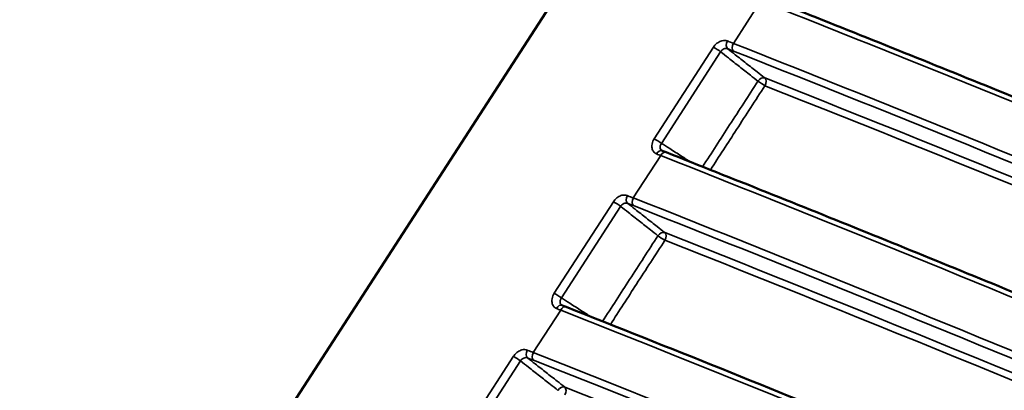
# Model space of a CAD drawing. Units: millimetres. Extents: x 0 to 2800, y 0 to 1980.
# Drawn here: x 2018 to 2034, y 834 to 840 of the extents above; entities that cross this region are included whole.
import ezdxf

# ---------------------------------------------------------------- set-up
doc = ezdxf.new("R2010")
doc.units = ezdxf.units.MM
doc.header["$LTSCALE"] = 6.666667
doc.layers.add('Visible (ISO)', color=7, linetype='Continuous', lineweight=50)
doc.layers.add('Visible Narrow (ISO)', color=7, linetype='Continuous', lineweight=35)

msp = doc.modelspace()

# ---------------------------------------------------------------- linework, layer by layer
at = {"layer": 'Visible (ISO)'}
msp.add_line((2009.047, 813.726), (2055.478, 885.52), dxfattribs=at)
for centre in [(2032.542, 835.262), (2030.917, 832.749)]:
    msp.add_ellipse(centre, major_axis=(7.162, -3.642), ratio=0.114555, start_param=2.260099, end_param=2.271545, dxfattribs=at)
for points, knots in [([(2065.713, 831.342), (2064.633, 831.872), (2063.552, 832.398), (2061.391, 833.439), (2060.309, 833.954), (2058.146, 834.975), (2057.063, 835.48), (2054.898, 836.481), (2053.814, 836.976), (2051.647, 837.957), (2050.563, 838.443), (2048.394, 839.403), (2047.309, 839.878), (2045.138, 840.819), (2044.053, 841.284), (2041.881, 842.205), (2040.795, 842.66), (2038.621, 843.56), (2037.534, 844.005), (2035.36, 844.885), (2034.272, 845.32), (2033.185, 845.75)], [0, 0, 0, 0, 0.453133, 0.453133, 0.906266, 0.906266, 1.359398, 1.359398, 1.812531, 1.812531, 2.265664, 2.265664, 2.718797, 2.718797, 3.171929, 3.171929, 3.625062, 3.625062, 4.078195, 4.078195, 4.531328, 4.531328, 4.531328, 4.531328]), ([(2064.088, 828.829), (2063.008, 829.36), (2061.927, 829.885), (2059.766, 830.926), (2058.684, 831.441), (2056.521, 832.462), (2055.438, 832.968), (2053.273, 833.968), (2052.189, 834.464), (2050.022, 835.445), (2048.938, 835.93), (2046.769, 836.89), (2045.684, 837.366), (2043.513, 838.306), (2042.428, 838.771), (2040.256, 839.692), (2039.17, 840.147), (2036.996, 841.047), (2035.909, 841.492), (2033.735, 842.372), (2032.647, 842.807), (2031.56, 843.237)], [0, 0, 0, 0, 0.453133, 0.453133, 0.906266, 0.906266, 1.359398, 1.359398, 1.812531, 1.812531, 2.265664, 2.265664, 2.718797, 2.718797, 3.171929, 3.171929, 3.625062, 3.625062, 4.078195, 4.078195, 4.531328, 4.531328, 4.531328, 4.531328]), ([(2062.463, 826.317), (2061.383, 826.847), (2060.302, 827.372), (2058.141, 828.413), (2057.059, 828.929), (2054.895, 829.949), (2053.813, 830.455), (2051.648, 831.456), (2050.564, 831.951), (2048.397, 832.932), (2047.313, 833.417), (2045.144, 834.378), (2044.059, 834.853), (2041.888, 835.794), (2040.803, 836.259), (2038.631, 837.179), (2037.545, 837.634), (2035.371, 838.534), (2034.284, 838.979), (2032.11, 839.859), (2031.022, 840.294), (2029.935, 840.724)], [0, 0, 0, 0, 0.453133, 0.453133, 0.906266, 0.906266, 1.359398, 1.359398, 1.812531, 1.812531, 2.265664, 2.265664, 2.718797, 2.718797, 3.171929, 3.171929, 3.625062, 3.625062, 4.078195, 4.078195, 4.531328, 4.531328, 4.531328, 4.531328]), ([(2028.244, 838.237), (2028.243, 838.238), (2028.243, 838.238), (2028.243, 838.238), (2028.242, 838.238), (2028.242, 838.238), (2028.242, 838.238), (2028.241, 838.238), (2028.241, 838.239), (2028.241, 838.239), (2028.241, 838.239), (2028.241, 838.239)], [0, 0, 0, 0, 0.000600604, 0.000600604, 0.001201207, 0.001201207, 0.001801811, 0.001801811, 0.002402415, 0.002402415, 0.003003018, 0.003003018, 0.003003018, 0.003003018]), ([(2060.838, 823.804), (2059.758, 824.334), (2058.677, 824.86), (2056.516, 825.901), (2055.434, 826.416), (2053.27, 827.437), (2052.188, 827.942), (2050.022, 828.943), (2048.939, 829.438), (2046.772, 830.419), (2045.688, 830.904), (2043.519, 831.865), (2042.434, 832.34), (2040.263, 833.281), (2039.178, 833.746), (2037.006, 834.666), (2035.919, 835.122), (2033.746, 836.022), (2032.659, 836.467), (2030.485, 837.347), (2029.397, 837.782), (2028.31, 838.211)], [0, 0, 0, 0, 0.453133, 0.453133, 0.906266, 0.906266, 1.359398, 1.359398, 1.812531, 1.812531, 2.265664, 2.265664, 2.718797, 2.718797, 3.171929, 3.171929, 3.625062, 3.625062, 4.078195, 4.078195, 4.531328, 4.531328, 4.531328, 4.531328]), ([(2026.619, 835.725), (2026.618, 835.725), (2026.618, 835.725), (2026.618, 835.725), (2026.617, 835.725), (2026.617, 835.725), (2026.617, 835.725), (2026.616, 835.726), (2026.616, 835.726), (2026.616, 835.726), (2026.616, 835.726), (2026.616, 835.726)], [0, 0, 0, 0, 0.000600604, 0.000600604, 0.001201207, 0.001201207, 0.001801811, 0.001801811, 0.002402415, 0.002402415, 0.003003018, 0.003003018, 0.003003018, 0.003003018]), ([(2127.378, 780.64), (2126.559, 781.217), (2125.74, 781.791), (2124.101, 782.934), (2123.28, 783.502), (2121.638, 784.634), (2120.816, 785.196), (2119.171, 786.316), (2118.348, 786.873), (2116.701, 787.982), (2115.877, 788.533), (2114.227, 789.63), (2113.401, 790.175), (2111.748, 791.26), (2110.922, 791.8), (2109.267, 792.874), (2108.438, 793.408), (2106.781, 794.47), (2105.952, 794.998), (2104.292, 796.048), (2103.462, 796.57), (2101.8, 797.609), (2100.968, 798.125), (2099.304, 799.152), (2098.471, 799.663), (2096.805, 800.678), (2095.971, 801.182), (2094.303, 802.185), (2093.468, 802.684), (2091.797, 803.675), (2090.962, 804.168), (2089.289, 805.148), (2088.452, 805.634), (2086.778, 806.602), (2085.94, 807.083), (2084.263, 808.038), (2083.425, 808.513), (2081.746, 809.457), (2080.907, 809.925), (2079.227, 810.857), (2078.386, 811.32), (2076.704, 812.239), (2075.863, 812.696), (2074.179, 813.603), (2073.337, 814.054), (2071.652, 814.949), (2070.809, 815.394), (2069.122, 816.277), (2068.278, 816.716), (2066.59, 817.587), (2065.746, 818.019), (2064.056, 818.878), (2063.211, 819.305), (2061.52, 820.151), (2060.674, 820.571), (2058.981, 821.406), (2058.135, 821.82), (2056.441, 822.642), (2055.593, 823.05), (2053.898, 823.86), (2053.051, 824.262), (2051.354, 825.06), (2050.506, 825.455), (2048.809, 826.241), (2047.96, 826.63), (2046.261, 827.403), (2045.412, 827.787), (2043.075, 828.833), (2041.587, 829.489), (2038.982, 830.62), (2037.865, 831.1), (2035.072, 832.286), (2033.396, 832.985), (2030.041, 834.36), (2028.363, 835.035), (2026.685, 835.699)], [2.802332, 2.802332, 2.802332, 2.802332, 3.157511, 3.157511, 3.51269, 3.51269, 3.867869, 3.867869, 4.223048, 4.223048, 4.578227, 4.578227, 4.933406, 4.933406, 5.288585, 5.288585, 5.643764, 5.643764, 5.998943, 5.998943, 6.354122, 6.354122, 6.709301, 6.709301, 7.06448, 7.06448, 7.419659, 7.419659, 7.774838, 7.774838, 8.130017, 8.130017, 8.485196, 8.485196, 8.840375, 8.840375, 9.195554, 9.195554, 9.550733, 9.550733, 9.905912, 9.905912, 10.261091, 10.261091, 10.61627, 10.61627, 10.971449, 10.971449, 11.326628, 11.326628, 11.681807, 11.681807, 12.036986, 12.036986, 12.392165, 12.392165, 12.747344, 12.747344, 13.102523, 13.102523, 13.457702, 13.457702, 13.812881, 13.812881, 14.16806, 14.16806, 14.523239, 14.523239, 15.144802, 15.144802, 15.610975, 15.610975, 16.310233, 16.310233, 17.009492, 17.009492, 17.009492, 17.009492])]:
    msp.add_open_spline(points, degree=3, knots=knots, dxfattribs=at)
at = {"layer": 'Visible Narrow (ISO)'}
for p, q in [((2029.401, 839.982), (2029.847, 840.671)), ((2029.079, 839.92), (2028.116, 838.432)), ((2028.232, 838.357), (2029.194, 839.845)), ((2027.776, 837.47), (2028.222, 838.158)), ((2027.454, 837.408), (2026.491, 835.92)), ((2026.607, 835.845), (2027.569, 837.333)), ((2026.151, 834.957), (2026.597, 835.645)), ((2025.829, 834.895), (2024.866, 833.407)), ((2024.982, 833.332), (2025.944, 834.82))]:
    msp.add_line(p, q, dxfattribs=at)
for centre, major_axis, ratio, start_param, end_param in [((2029.357, 839.981), (-0.0363, -0.0932), 0.645608, 4.526438, 6.073291), ((2029.453, 839.943), (-0.0368, -0.093), 0.632979, 4.531273, 6.076301), ((2029.133, 839.879), (-0.084, 0.0543), 0.071162, 3.933404, 5.454079), ((2029.863, 839.334), (0.0618, 0.0786), 0.69953, 0.224359, 1.686537), ((2029.863, 839.334), (-0.084, 0.0543), 0.071162, 0.791811, 2.272877), ((2029.863, 839.334), (0.0368, 0.093), 0.63292, 4.531351, 6.076363), ((2028.17, 838.391), (0.084, -0.0543), 0.071162, 0.791811, 2.312486), ((2028.207, 838.144), (0.0365, 0.0931), 0.641736, 0, 1.387025), ((2028.273, 838.118), (0.0368, 0.093), 0.632976, 0, 1.389659), ((2027.508, 837.367), (-0.084, 0.0543), 0.071162, 3.933404, 5.454079), ((2027.732, 837.468), (-0.0363, -0.0932), 0.645608, 4.526438, 6.073291), ((2027.828, 837.43), (-0.0368, -0.093), 0.632979, 4.531273, 6.076301), ((2028.238, 836.821), (0.0618, 0.0786), 0.69953, 0.224359, 1.686537), ((2028.238, 836.821), (-0.084, 0.0543), 0.071162, 0.791811, 2.272877), ((2028.238, 836.821), (0.0368, 0.093), 0.63292, 4.531351, 6.076363), ((2026.545, 835.879), (0.084, -0.0543), 0.071162, 0.791811, 2.312486), ((2026.582, 835.632), (0.0365, 0.0931), 0.641736, 0, 1.387025), ((2026.648, 835.606), (0.0368, 0.093), 0.632976, 0, 1.389659), ((2025.883, 834.854), (-0.084, 0.0543), 0.071162, 3.933404, 5.454079), ((2026.106, 834.955), (-0.0363, -0.0932), 0.645608, 4.526438, 6.073291), ((2026.203, 834.917), (-0.0368, -0.093), 0.632979, 4.531273, 6.076301), ((2026.613, 834.308), (0.0618, 0.0786), 0.69953, 0.224359, 1.686537), ((2026.613, 834.308), (0.0368, 0.093), 0.63292, 4.531351, 6.076363)]:
    msp.add_ellipse(centre, major_axis=major_axis, ratio=ratio, start_param=start_param, end_param=end_param, dxfattribs=at)
for points, knots in [([(2033.097, 845.696), (2038.535, 843.547), (2043.966, 841.272), (2054.81, 836.469), (2060.222, 833.942), (2065.62, 831.29)], [-4.531328, -4.531328, -4.531328, -4.531328, -2.265664, -2.265664, 0, 0, 0, 0]), ([(2065.175, 830.601), (2059.776, 833.253), (2054.364, 835.78), (2043.521, 840.583), (2038.089, 842.859), (2032.651, 845.008)], [-4.53132, -4.53132, -4.53132, -4.53132, -2.26566, -2.26566, 0, 0, 0, 0]), ([(2032.655, 844.882), (2038.091, 842.733), (2043.522, 840.458), (2054.363, 835.656), (2059.773, 833.13), (2065.171, 830.479)], [0, 0, 0, 0, 2.26566, 2.26566, 4.53132, 4.53132, 4.53132, 4.53132]), ([(2073.289, 826.211), (2073.288, 826.212), (2073.287, 826.212), (2073.287, 826.213), (2066.636, 829.632), (2059.963, 832.863), (2046.583, 838.942), (2039.877, 841.79), (2033.161, 844.445)], [-0.000309, -0.000309, -0.000309, -0.000309, 0, 0, 0, 2.797963, 2.797963, 5.595925, 5.595925, 5.595925, 5.595925]), ([(2033.164, 844.32), (2039.879, 841.665), (2046.583, 838.818), (2059.945, 832.747), (2066.603, 829.524), (2073.237, 826.114)], [-5.595925, -5.595925, -5.595925, -5.595925, -2.797963, -2.797963, -0.006137, -0.006137, -0.006137, -0.006137]), ([(2031.472, 843.183), (2036.91, 841.034), (2042.341, 838.759), (2053.185, 833.956), (2058.597, 831.429), (2063.995, 828.777)], [-4.531328, -4.531328, -4.531328, -4.531328, -2.265664, -2.265664, 0, 0, 0, 0]), ([(2063.55, 828.088), (2058.151, 830.74), (2052.739, 833.267), (2041.896, 838.07), (2036.464, 840.346), (2031.026, 842.495)], [-4.53132, -4.53132, -4.53132, -4.53132, -2.26566, -2.26566, 0, 0, 0, 0]), ([(2031.03, 842.369), (2036.466, 840.221), (2041.897, 837.945), (2052.738, 833.144), (2058.148, 830.617), (2063.546, 827.966)], [0, 0, 0, 0, 2.26566, 2.26566, 4.53132, 4.53132, 4.53132, 4.53132]), ([(2071.664, 823.699), (2071.663, 823.699), (2071.662, 823.699), (2071.662, 823.7), (2065.011, 827.12), (2058.338, 830.351), (2044.958, 836.43), (2038.252, 839.278), (2031.536, 841.933)], [-0.000309, -0.000309, -0.000309, -0.000309, 0, 0, 0, 2.797963, 2.797963, 5.595925, 5.595925, 5.595925, 5.595925]), ([(2031.539, 841.807), (2038.254, 839.153), (2044.958, 836.305), (2058.32, 830.234), (2064.978, 827.012), (2071.612, 823.601)], [-5.595925, -5.595925, -5.595925, -5.595925, -2.797963, -2.797963, -0.006137, -0.006137, -0.006137, -0.006137]), ([(2029.847, 840.671), (2035.285, 838.522), (2040.716, 836.246), (2051.56, 831.443), (2056.972, 828.916), (2062.37, 826.265)], [-4.531328, -4.531328, -4.531328, -4.531328, -2.265664, -2.265664, 0, 0, 0, 0]), ([(2029.304, 840.021), (2029.278, 840.031), (2029.247, 840.032), (2029.192, 840.018), (2029.169, 840.007), (2029.131, 839.981), (2029.116, 839.967), (2029.094, 839.942), (2029.086, 839.931), (2029.079, 839.92)], [-0.02925796, -0.02925796, -0.02925796, -0.02925796, -0.01822747, -0.01822747, -0.01012637, -0.01012637, -0.00389476, -0.00389476, 0, 0, 0, 0]), ([(2029.401, 839.982), (2029.372, 839.994), (2029.343, 840.006), (2029.311, 840.018), (2029.307, 840.019), (2029.304, 840.021)], [-0.02414346, -0.02414346, -0.02414346, -0.02414346, -0.01207173, -0.01207173, -0.01070846, -0.01070846, -0.01070846, -0.01070846]), ([(2061.925, 825.576), (2056.526, 828.227), (2051.114, 830.755), (2040.271, 835.557), (2034.839, 837.833), (2029.401, 839.982)], [-4.53132, -4.53132, -4.53132, -4.53132, -2.26566, -2.26566, 0, 0, 0, 0]), ([(2029.194, 839.845), (2029.198, 839.851), (2029.202, 839.856), (2029.213, 839.869), (2029.22, 839.876), (2029.239, 839.889), (2029.251, 839.894), (2029.279, 839.901), (2029.295, 839.9), (2029.308, 839.894)], [0, 0, 0, 0, 0.00389476, 0.00389476, 0.01012637, 0.01012637, 0.01822747, 0.01822747, 0.02925796, 0.02925796, 0.02925796, 0.02925796]), ([(2029.194, 839.845), (2029.237, 839.812), (2029.279, 839.778), (2029.381, 839.698), (2029.441, 839.651), (2029.5, 839.604), (2029.56, 839.558), (2029.619, 839.511), (2029.719, 839.432), (2029.76, 839.4), (2029.801, 839.368)], [0.0091208, 0.0091208, 0.0091208, 0.0091208, 0.0318188, 0.0318188, 0.0636376, 0.0636376, 0.0636376, 0.0953045, 0.0953045, 0.1171886, 0.1171886, 0.1171886, 0.1171886]), ([(2029.911, 839.42), (2029.87, 839.452), (2029.829, 839.485), (2029.729, 839.563), (2029.67, 839.61), (2029.61, 839.657), (2029.551, 839.704), (2029.491, 839.751), (2029.391, 839.83), (2029.35, 839.862), (2029.308, 839.894)], [-0.1171886, -0.1171886, -0.1171886, -0.1171886, -0.0953045, -0.0953045, -0.0636376, -0.0636376, -0.0636376, -0.0318188, -0.0318188, -0.0098956, -0.0098956, -0.0098956, -0.0098956]), ([(2029.308, 839.894), (2029.312, 839.893), (2029.315, 839.892), (2029.347, 839.879), (2029.376, 839.868), (2029.405, 839.857)], [0.01070846, 0.01070846, 0.01070846, 0.01070846, 0.01207173, 0.01207173, 0.02414346, 0.02414346, 0.02414346, 0.02414346]), ([(2029.405, 839.857), (2034.841, 837.708), (2040.272, 835.433), (2051.113, 830.631), (2056.523, 828.104), (2061.921, 825.453)], [0, 0, 0, 0, 2.26566, 2.26566, 4.53132, 4.53132, 4.53132, 4.53132]), ([(2029.801, 839.368), (2029.648, 839.13), (2029.494, 838.893), (2029.194, 838.429), (2029.048, 838.203), (2028.902, 837.977)], [0, 0, 0, 0, 0.0850486, 0.0850486, 0.1660533, 0.1660533, 0.1660533, 0.1660533]), ([(2070.039, 821.186), (2070.038, 821.186), (2070.037, 821.187), (2070.037, 821.187), (2063.386, 824.607), (2056.713, 827.838), (2043.333, 833.917), (2036.627, 836.765), (2029.911, 839.42)], [-0.000309, -0.000309, -0.000309, -0.000309, 0, 0, 0, 2.797963, 2.797963, 5.595925, 5.595925, 5.595925, 5.595925]), ([(2029.029, 837.926), (2029.171, 838.145), (2029.312, 838.363), (2029.607, 838.819), (2029.761, 839.057), (2029.914, 839.294)], [-0.1633312, -0.1633312, -0.1633312, -0.1633312, -0.0850486, -0.0850486, 0, 0, 0, 0]), ([(2029.914, 839.294), (2036.629, 836.64), (2043.333, 833.793), (2056.695, 827.722), (2063.353, 824.499), (2069.987, 821.088)], [-5.595925, -5.595925, -5.595925, -5.595925, -2.797963, -2.797963, -0.006137, -0.006137, -0.006137, -0.006137]), ([(2028.116, 838.432), (2028.108, 838.42), (2028.101, 838.406), (2028.082, 838.361), (2028.076, 838.327), (2028.08, 838.274), (2028.086, 838.252), (2028.105, 838.22), (2028.116, 838.208), (2028.137, 838.193), (2028.146, 838.188), (2028.155, 838.184)], [-0.0334955, -0.0334955, -0.0334955, -0.0334955, -0.02888607, -0.02888607, -0.01830807, -0.01830807, -0.01017115, -0.01017115, -0.00391198, -0.00391198, 0, 0, 0, 0]), ([(2028.241, 838.239), (2028.24, 838.24), (2028.239, 838.24), (2028.231, 838.246), (2028.225, 838.252), (2028.215, 838.268), (2028.212, 838.279), (2028.21, 838.306), (2028.214, 838.322), (2028.224, 838.345), (2028.228, 838.351), (2028.232, 838.357)], [0.00300302, 0.00300302, 0.00300302, 0.00300302, 0.00391198, 0.00391198, 0.01017115, 0.01017115, 0.01830807, 0.01830807, 0.02888607, 0.02888607, 0.0334955, 0.0334955, 0.0334955, 0.0334955]), ([(2028.705, 838.055), (2028.656, 838.086), (2028.607, 838.118), (2028.558, 838.149), (2028.494, 838.19), (2028.431, 838.23), (2028.322, 838.3), (2028.277, 838.329), (2028.232, 838.357)], [0.03884193, 0.03884193, 0.03884193, 0.03884193, 0.06341675, 0.06341675, 0.06341675, 0.09527734, 0.09527734, 0.11782249, 0.11782249, 0.11782249, 0.11782249]), ([(2028.222, 838.158), (2033.66, 836.009), (2039.091, 833.733), (2049.935, 828.931), (2055.347, 826.404), (2060.745, 823.752)], [-4.531328, -4.531328, -4.531328, -4.531328, -2.265664, -2.265664, 0, 0, 0, 0]), ([(2027.679, 837.508), (2027.653, 837.518), (2027.622, 837.52), (2027.567, 837.506), (2027.544, 837.495), (2027.506, 837.468), (2027.491, 837.454), (2027.469, 837.429), (2027.461, 837.418), (2027.454, 837.408)], [-0.02925796, -0.02925796, -0.02925796, -0.02925796, -0.01822747, -0.01822747, -0.01012637, -0.01012637, -0.00389476, -0.00389476, 0, 0, 0, 0]), ([(2027.776, 837.47), (2027.747, 837.481), (2027.718, 837.493), (2027.686, 837.505), (2027.682, 837.507), (2027.679, 837.508)], [-0.02414346, -0.02414346, -0.02414346, -0.02414346, -0.01207173, -0.01207173, -0.01070846, -0.01070846, -0.01070846, -0.01070846]), ([(2060.3, 823.063), (2054.901, 825.715), (2049.489, 828.242), (2038.646, 833.045), (2033.214, 835.32), (2027.776, 837.47)], [-4.53132, -4.53132, -4.53132, -4.53132, -2.26566, -2.26566, 0, 0, 0, 0]), ([(2027.569, 837.333), (2027.573, 837.338), (2027.577, 837.343), (2027.588, 837.356), (2027.595, 837.363), (2027.614, 837.376), (2027.626, 837.382), (2027.654, 837.388), (2027.67, 837.387), (2027.683, 837.382)], [0, 0, 0, 0, 0.00389476, 0.00389476, 0.01012637, 0.01012637, 0.01822747, 0.01822747, 0.02925796, 0.02925796, 0.02925796, 0.02925796]), ([(2027.569, 837.333), (2027.612, 837.299), (2027.654, 837.266), (2027.756, 837.185), (2027.816, 837.139), (2027.875, 837.092), (2027.935, 837.045), (2027.994, 836.998), (2028.094, 836.92), (2028.135, 836.887), (2028.176, 836.855)], [0.0091208, 0.0091208, 0.0091208, 0.0091208, 0.0318188, 0.0318188, 0.0636376, 0.0636376, 0.0636376, 0.0953045, 0.0953045, 0.1171886, 0.1171886, 0.1171886, 0.1171886]), ([(2028.286, 836.907), (2028.245, 836.94), (2028.204, 836.972), (2028.104, 837.051), (2028.045, 837.097), (2027.985, 837.144), (2027.926, 837.191), (2027.866, 837.238), (2027.766, 837.317), (2027.724, 837.349), (2027.683, 837.382)], [-0.1171886, -0.1171886, -0.1171886, -0.1171886, -0.0953045, -0.0953045, -0.0636376, -0.0636376, -0.0636376, -0.0318188, -0.0318188, -0.0098956, -0.0098956, -0.0098956, -0.0098956]), ([(2027.683, 837.382), (2027.687, 837.38), (2027.69, 837.379), (2027.722, 837.367), (2027.751, 837.355), (2027.78, 837.344)], [0.01070846, 0.01070846, 0.01070846, 0.01070846, 0.01207173, 0.01207173, 0.02414346, 0.02414346, 0.02414346, 0.02414346]), ([(2027.78, 837.344), (2033.216, 835.195), (2038.647, 832.92), (2049.488, 828.118), (2054.898, 825.592), (2060.296, 822.941)], [0, 0, 0, 0, 2.26566, 2.26566, 4.53132, 4.53132, 4.53132, 4.53132]), ([(2028.176, 836.855), (2028.023, 836.618), (2027.869, 836.38), (2027.569, 835.917), (2027.423, 835.69), (2027.277, 835.464)], [0, 0, 0, 0, 0.0850486, 0.0850486, 0.1660533, 0.1660533, 0.1660533, 0.1660533]), ([(2027.404, 835.413), (2027.546, 835.632), (2027.687, 835.851), (2027.982, 836.307), (2028.136, 836.544), (2028.289, 836.781)], [-0.1633312, -0.1633312, -0.1633312, -0.1633312, -0.0850486, -0.0850486, 0, 0, 0, 0]), ([(2068.414, 818.673), (2068.413, 818.674), (2068.412, 818.674), (2068.412, 818.674), (2061.761, 822.094), (2055.088, 825.325), (2041.708, 831.404), (2035.002, 834.252), (2028.286, 836.907)], [-0.000309, -0.000309, -0.000309, -0.000309, 0, 0, 0, 2.797963, 2.797963, 5.595925, 5.595925, 5.595925, 5.595925]), ([(2028.289, 836.781), (2035.004, 834.127), (2041.708, 831.28), (2055.07, 825.209), (2061.728, 821.986), (2068.362, 818.576)], [-5.595925, -5.595925, -5.595925, -5.595925, -2.797963, -2.797963, -0.006137, -0.006137, -0.006137, -0.006137]), ([(2026.491, 835.92), (2026.483, 835.907), (2026.476, 835.893), (2026.457, 835.848), (2026.451, 835.815), (2026.455, 835.761), (2026.461, 835.739), (2026.48, 835.707), (2026.491, 835.695), (2026.512, 835.68), (2026.521, 835.675), (2026.53, 835.672)], [-0.0334955, -0.0334955, -0.0334955, -0.0334955, -0.02888607, -0.02888607, -0.01830807, -0.01830807, -0.01017115, -0.01017115, -0.00391198, -0.00391198, 0, 0, 0, 0]), ([(2026.616, 835.726), (2026.615, 835.727), (2026.614, 835.728), (2026.606, 835.733), (2026.6, 835.739), (2026.59, 835.756), (2026.587, 835.766), (2026.585, 835.793), (2026.589, 835.81), (2026.599, 835.832), (2026.603, 835.838), (2026.607, 835.845)], [0.00300302, 0.00300302, 0.00300302, 0.00300302, 0.00391198, 0.00391198, 0.01017115, 0.01017115, 0.01830807, 0.01830807, 0.02888607, 0.02888607, 0.0334955, 0.0334955, 0.0334955, 0.0334955]), ([(2027.08, 835.542), (2027.031, 835.574), (2026.982, 835.605), (2026.933, 835.636), (2026.869, 835.677), (2026.806, 835.718), (2026.697, 835.787), (2026.652, 835.816), (2026.607, 835.845)], [0.03884193, 0.03884193, 0.03884193, 0.03884193, 0.06341675, 0.06341675, 0.06341675, 0.09527734, 0.09527734, 0.11782249, 0.11782249, 0.11782249, 0.11782249]), ([(2026.597, 835.645), (2047.01, 827.578), (2067.333, 817.722), (2107.429, 794.573), (2127.2, 781.281), (2146.51, 766.413)], [-17.009492, -17.009492, -17.009492, -17.009492, -8.504746, -8.504746, 0, 0, 0, 0]), ([(2026.054, 834.995), (2026.028, 835.006), (2025.996, 835.007), (2025.942, 834.993), (2025.919, 834.982), (2025.881, 834.955), (2025.866, 834.942), (2025.844, 834.916), (2025.836, 834.906), (2025.829, 834.895)], [-0.02925796, -0.02925796, -0.02925796, -0.02925796, -0.01822747, -0.01822747, -0.01012637, -0.01012637, -0.00389476, -0.00389476, 0, 0, 0, 0]), ([(2025.944, 834.82), (2025.948, 834.825), (2025.952, 834.831), (2025.963, 834.843), (2025.97, 834.85), (2025.989, 834.864), (2026.001, 834.869), (2026.029, 834.875), (2026.045, 834.875), (2026.058, 834.869)], [0, 0, 0, 0, 0.00389476, 0.00389476, 0.01012637, 0.01012637, 0.01822747, 0.01822747, 0.02925796, 0.02925796, 0.02925796, 0.02925796]), ([(2026.151, 834.957), (2026.122, 834.969), (2026.093, 834.98), (2026.061, 834.993), (2026.057, 834.994), (2026.054, 834.995)], [-0.02414346, -0.02414346, -0.02414346, -0.02414346, -0.01207173, -0.01207173, -0.01070846, -0.01070846, -0.01070846, -0.01070846]), ([(2026.661, 834.395), (2026.62, 834.427), (2026.579, 834.459), (2026.479, 834.538), (2026.42, 834.585), (2026.36, 834.631), (2026.301, 834.678), (2026.241, 834.725), (2026.141, 834.804), (2026.099, 834.837), (2026.058, 834.869)], [-0.1171886, -0.1171886, -0.1171886, -0.1171886, -0.0953045, -0.0953045, -0.0636376, -0.0636376, -0.0636376, -0.0318188, -0.0318188, -0.0098956, -0.0098956, -0.0098956, -0.0098956]), ([(2026.058, 834.869), (2026.062, 834.868), (2026.065, 834.866), (2026.097, 834.854), (2026.126, 834.843), (2026.155, 834.831)], [0.01070846, 0.01070846, 0.01070846, 0.01070846, 0.01207173, 0.01207173, 0.02414346, 0.02414346, 0.02414346, 0.02414346]), ([(2146.065, 765.725), (2126.754, 780.592), (2106.983, 793.884), (2066.887, 817.033), (2046.564, 826.889), (2026.151, 834.957)], [-17.009476, -17.009476, -17.009476, -17.009476, -8.504738, -8.504738, 0, 0, 0, 0]), ([(2025.944, 834.82), (2025.987, 834.786), (2026.029, 834.753), (2026.131, 834.673), (2026.191, 834.626), (2026.25, 834.579), (2026.31, 834.532), (2026.369, 834.486), (2026.469, 834.407), (2026.51, 834.375), (2026.551, 834.342)], [0.0091208, 0.0091208, 0.0091208, 0.0091208, 0.0318188, 0.0318188, 0.0636376, 0.0636376, 0.0636376, 0.0953045, 0.0953045, 0.1171886, 0.1171886, 0.1171886, 0.1171886]), ([(2026.155, 834.831), (2046.563, 826.766), (2066.882, 816.912), (2106.968, 793.768), (2126.735, 780.478), (2146.042, 765.614)], [0, 0, 0, 0, 8.504738, 8.504738, 17.009476, 17.009476, 17.009476, 17.009476]), ([(2066.789, 816.161), (2066.788, 816.161), (2066.787, 816.161), (2066.787, 816.162), (2060.136, 819.582), (2053.463, 822.813), (2040.083, 828.892), (2033.377, 831.74), (2026.661, 834.395)], [-0.000309, -0.000309, -0.000309, -0.000309, 0, 0, 0, 2.797963, 2.797963, 5.595925, 5.595925, 5.595925, 5.595925])]:
    msp.add_open_spline(points, degree=3, knots=knots, dxfattribs=at)
for points in [[(2028.155, 838.184), (2028.177, 838.176), (2028.199, 838.167), (2028.222, 838.158)], [(2026.53, 835.672), (2026.552, 835.663), (2026.574, 835.654), (2026.597, 835.645)]]:
    msp.add_open_spline(points, degree=3, dxfattribs=at)

doc.saveas('drawing.dxf')
